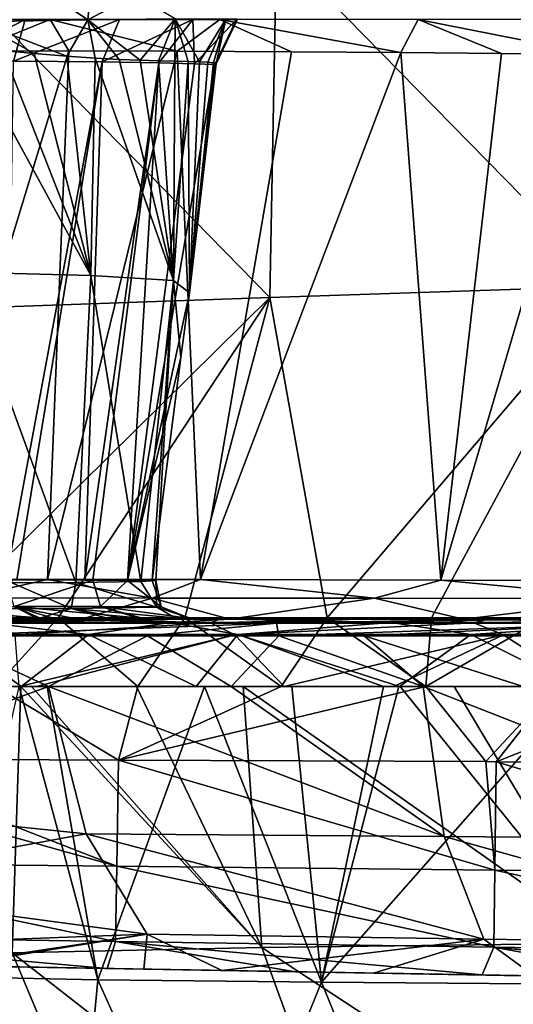
# Model space of a CAD drawing. Units: millimetres. Extents: x -240 to 240, y 0 to 729.
# Drawn here: x -149 to -103, y 326 to 417 of the extents above; entities that cross this region are included whole.
import ezdxf

# ---------------------------------------------------------------- set-up
doc = ezdxf.new("R2010")
doc.units = ezdxf.units.MM
doc.header["$LTSCALE"] = 65.185185
for name, color, linetype in [('101', 7, 'CONTINUOUS'), ('102', 7, 'CONTINUOUS'), ('103', 7, 'CONTINUOUS'), ('104', 7, 'CONTINUOUS'), ('105', 7, 'CONTINUOUS'), ('111', 7, 'CONTINUOUS'), ('112', 7, 'CONTINUOUS'), ('120', 7, 'CONTINUOUS'), ('145', 7, 'CONTINUOUS'), ('147', 7, 'CONTINUOUS'), ('152', 7, 'CONTINUOUS'), ('261', 7, 'CONTINUOUS'), ('264', 7, 'CONTINUOUS'), ('271', 7, 'CONTINUOUS'), ('274', 7, 'CONTINUOUS'), ('319', 7, 'CONTINUOUS'), ('523', 7, 'CONTINUOUS'), ('56', 7, 'CONTINUOUS'), ('92', 7, 'CONTINUOUS'), ('93', 7, 'CONTINUOUS'), ('95', 7, 'CONTINUOUS'), ('98', 7, 'CONTINUOUS')]:
    doc.layers.add(name, color=color, linetype=linetype)

msp = doc.modelspace()

# ---------------------------------------------------------------- linework, layer by layer
at = {"layer": '101', "linetype": 'Continuous'}
for points in [[(-146.782, 420.152, 221.501), (-151.407, 420.418, 218.469), (-152.896, 417.185, 221.46), (-146.782, 420.152, 221.501)], [(-142.676, 417.346, 229.448), (-146.782, 420.152, 221.501), (-152.896, 417.185, 221.46), (-142.676, 417.346, 229.448)], [(-142.423, 419.904, 224.619), (-146.782, 420.152, 221.501), (-142.676, 417.346, 229.448), (-142.423, 419.904, 224.619)], [(-138.321, 419.677, 228.066), (-142.423, 419.904, 224.619), (-142.676, 417.346, 229.448), (-138.321, 419.677, 228.066)], [(-134.601, 417.44, 239.199), (-138.321, 419.677, 228.066), (-142.676, 417.346, 229.448), (-134.601, 417.44, 239.199)], [(-144.625, 413.986, 229.3), (-142.676, 417.346, 229.448), (-152.896, 417.185, 221.46), (-144.625, 413.986, 229.3)], [(-150.565, 414.518, 224.028), (-147.643, 414.243, 226.49), (-152.896, 417.185, 221.46), (-150.565, 414.518, 224.028)], [(-147.643, 414.243, 226.49), (-144.625, 413.986, 229.3), (-152.896, 417.185, 221.46), (-147.643, 414.243, 226.49)], [(-144.625, 413.986, 229.3), (-141.997, 413.804, 232.06), (-142.676, 417.346, 229.448), (-144.625, 413.986, 229.3)], [(-137.844, 413.615, 237.382), (-134.601, 417.44, 239.199), (-142.676, 417.346, 229.448), (-137.844, 413.615, 237.382)], [(-141.997, 413.804, 232.06), (-139.772, 413.688, 234.725), (-142.676, 417.346, 229.448), (-141.997, 413.804, 232.06)], [(-139.772, 413.688, 234.725), (-137.844, 413.615, 237.382), (-142.676, 417.346, 229.448), (-139.772, 413.688, 234.725)], [(-137.844, 413.615, 237.382), (-136.124, 413.566, 240.149), (-134.601, 417.44, 239.199), (-137.844, 413.615, 237.382)], [(-136.124, 413.566, 240.149), (-134.629, 413.532, 243.025), (-134.601, 417.44, 239.199), (-136.124, 413.566, 240.149)], [(-134.629, 413.532, 243.025), (-133.37, 413.502, 246.007), (-134.601, 417.44, 239.199), (-134.629, 413.532, 243.025)], [(-133.37, 413.502, 246.007), (-132.349, 413.468, 249.106), (-134.601, 417.44, 239.199), (-133.37, 413.502, 246.007)], [(-132.349, 413.468, 249.106), (-129.889, 417.424, 250.878), (-134.601, 417.44, 239.199), (-132.349, 413.468, 249.106)], [(-132.349, 413.468, 249.106), (-131.57, 413.427, 252.356), (-129.889, 417.424, 250.878), (-132.349, 413.468, 249.106)], [(-131.57, 413.427, 252.356), (-131.042, 413.376, 255.793), (-129.889, 417.424, 250.878), (-131.57, 413.427, 252.356)], [(-131.042, 413.376, 255.793), (-130.784, 413.313, 259.465), (-129.889, 417.424, 250.878), (-131.042, 413.376, 255.793)], [(-130.784, 413.313, 259.465), (-130.827, 413.238, 263.436), (-128.812, 417.41, 263.543), (-130.784, 413.313, 259.465)], [(-130.784, 413.313, 259.465), (-128.812, 417.41, 263.543), (-129.889, 417.424, 250.878), (-130.784, 413.313, 259.465)]]:
    msp.add_3dface(points, dxfattribs=at)
at = {"layer": '102', "linetype": 'Continuous'}
for points in [[(-130.864, 413.228, 264.094), (-130.909, 413.217, 264.761), (-128.903, 417.402, 264.909), (-130.864, 413.228, 264.094)], [(-130.827, 413.238, 263.436), (-130.864, 413.228, 264.094), (-128.903, 417.402, 264.909), (-130.827, 413.238, 263.436)], [(-128.812, 417.41, 263.543), (-130.827, 413.238, 263.436), (-128.903, 417.402, 264.909), (-128.812, 417.41, 263.543)]]:
    msp.add_3dface(points, dxfattribs=at)
at = {"layer": '103', "linetype": 'Continuous'}
for points in [[(-159.204, 417.402, 618.031), (-153.466, 414.46, 636.817), (-146.154, 417.402, 648.377), (-159.204, 417.402, 618.031)], [(-148.471, 417.402, 360.776), (-155.955, 413.527, 378.431), (-158.191, 417.402, 392.106), (-148.471, 417.402, 360.776)], [(-149.55, 413.517, 357.45), (-155.955, 413.527, 378.431), (-148.471, 417.402, 360.776), (-149.55, 413.517, 357.45)], [(-153.466, 414.46, 636.817), (-144.445, 414.481, 655.837), (-146.154, 417.402, 648.377), (-153.466, 414.46, 636.817)], [(-141.335, 413.459, 327.321), (-149.55, 413.517, 357.45), (-139.757, 417.402, 329.222), (-141.335, 413.459, 327.321)], [(-139.757, 417.402, 329.222), (-149.55, 413.517, 357.45), (-148.471, 417.402, 360.776), (-139.757, 417.402, 329.222)], [(-144.445, 414.481, 655.837), (-134.389, 414.463, 674.309), (-146.154, 417.402, 648.377), (-144.445, 414.481, 655.837)], [(-146.154, 417.402, 648.377), (-134.389, 414.463, 674.309), (-130.457, 417.402, 677.441), (-146.154, 417.402, 648.377)], [(-136.113, 413.369, 303.453), (-141.335, 413.459, 327.321), (-132.96, 417.402, 297.266), (-136.113, 413.369, 303.453)], [(-132.96, 417.402, 297.266), (-141.335, 413.459, 327.321), (-139.757, 417.402, 329.222), (-132.96, 417.402, 297.266)], [(-132.794, 413.272, 282.937), (-136.113, 413.369, 303.453), (-132.96, 417.402, 297.266), (-132.794, 413.272, 282.937)], [(-134.389, 414.463, 674.309), (-123.82, 414.404, 691.379), (-130.457, 417.402, 677.441), (-134.389, 414.463, 674.309)], [(-128.903, 417.402, 264.909), (-132.794, 413.272, 282.937), (-132.96, 417.402, 297.266), (-128.903, 417.402, 264.909)], [(-130.909, 413.217, 264.761), (-132.794, 413.272, 282.937), (-128.903, 417.402, 264.909), (-130.909, 413.217, 264.761)], [(-123.82, 414.404, 691.379), (-113.698, 414.321, 705.796), (-130.457, 417.402, 677.441), (-123.82, 414.404, 691.379)], [(-130.457, 417.402, 677.441), (-113.698, 414.321, 705.796), (-112.067, 417.402, 704.919), (-130.457, 417.402, 677.441)], [(-113.698, 414.321, 705.796), (-104.376, 414.235, 717.489), (-112.067, 417.402, 704.919), (-113.698, 414.321, 705.796)], [(-104.376, 414.235, 717.489), (-95.643, 414.159, 727.097), (-112.067, 417.402, 704.919), (-104.376, 414.235, 717.489)], [(-112.067, 417.402, 704.919), (-95.643, 414.159, 727.097), (-90.206, 417.402, 729.858), (-112.067, 417.402, 704.919)]]:
    msp.add_3dface(points, dxfattribs=at)
at = {"layer": '104', "linetype": 'Continuous'}
for points in [[(-155.897, 361.95, 35.052), (-145.428, 361.95, 35.052), (-151.228, 355.6, 35.052), (-155.897, 361.95, 35.052)], [(-151.228, 355.6, 35.052), (-145.428, 361.95, 35.052), (-138.054, 355.6, 35.052), (-151.228, 355.6, 35.052)], [(-145.428, 361.95, 35.052), (-133.681, 361.95, 35.052), (-138.054, 355.6, 35.052), (-145.428, 361.95, 35.052)], [(-138.054, 355.6, 35.052), (-133.681, 361.95, 35.052), (-124.771, 355.6, 35.052), (-138.054, 355.6, 35.052)], [(-133.681, 361.95, 35.052), (-120.504, 361.95, 35.052), (-124.771, 355.6, 35.052), (-133.681, 361.95, 35.052)], [(-124.771, 355.6, 35.052), (-120.504, 361.95, 35.052), (-111.376, 355.6, 35.052), (-124.771, 355.6, 35.052)], [(-120.504, 361.95, 35.052), (-110.839, 361.95, 35.052), (-111.376, 355.6, 35.052), (-120.504, 361.95, 35.052)], [(-110.839, 361.95, 35.052), (-100.404, 361.95, 35.052), (-111.376, 355.6, 35.052), (-110.839, 361.95, 35.052)], [(-111.376, 355.6, 35.052), (-100.404, 361.95, 35.052), (-99.374, 355.6, 35.052), (-111.376, 355.6, 35.052)]]:
    msp.add_3dface(points, dxfattribs=at)
at = {"layer": '105', "linetype": 'Continuous'}
for points in [[(-155.144, 355.6, 216.386), (-146.326, 355.601, 221.22), (-156.421, 360.299, 215.641), (-155.144, 355.6, 216.386)], [(-156.421, 360.299, 215.641), (-146.326, 355.601, 221.22), (-137.149, 360.299, 225.711), (-156.421, 360.299, 215.641)], [(-146.326, 355.601, 221.22), (-129.392, 355.601, 229.106), (-137.149, 360.299, 225.711), (-146.326, 355.601, 221.22)], [(-137.149, 360.299, 225.711), (-129.392, 355.601, 229.106), (-124.996, 360.299, 230.874), (-137.149, 360.299, 225.711)], [(-129.392, 355.601, 229.106), (-111.617, 355.601, 235.595), (-124.996, 360.299, 230.874), (-129.392, 355.601, 229.106)], [(-124.996, 360.299, 230.874), (-111.617, 355.601, 235.595), (-117.075, 360.299, 233.788), (-124.996, 360.299, 230.874)], [(-111.617, 355.601, 235.595), (-102.37, 355.601, 238.295), (-117.075, 360.299, 233.788), (-111.617, 355.601, 235.595)], [(-117.075, 360.299, 233.788), (-102.37, 355.601, 238.295), (-96.75, 360.299, 239.716), (-117.075, 360.299, 233.788)]]:
    msp.add_3dface(points, dxfattribs=at)
at = {"layer": '111', "linetype": 'Continuous'}
for points in [[(-150.274, 365.48, 341.053), (-149.263, 365.48, 337.213), (-142.968, 365.463, 310.248), (-150.274, 365.48, 341.053)], [(-150.274, 365.48, 341.053), (-142.968, 365.463, 310.248), (-142.222, 365.458, 306.583), (-150.274, 365.48, 341.053)], [(-150.274, 365.48, 341.053), (-142.222, 365.458, 306.583), (-149.493, 363.009, 341.183), (-150.274, 365.48, 341.053)], [(-142.222, 365.458, 306.583), (-141.509, 363.001, 307.087), (-149.493, 363.009, 341.183), (-142.222, 365.458, 306.583)], [(-142.222, 365.458, 306.583), (-138.998, 365.429, 289.167), (-141.509, 363.001, 307.087), (-142.222, 365.458, 306.583)], [(-138.998, 365.429, 289.167), (-135.898, 362.989, 272.619), (-141.509, 363.001, 307.087), (-138.998, 365.429, 289.167)], [(-138.998, 365.429, 289.167), (-136.706, 365.437, 272.542), (-135.898, 362.989, 272.619), (-138.998, 365.429, 289.167)], [(-149.493, 363.009, 341.183), (-147.507, 361.95, 342.913), (-159.265, 363.008, 374.845), (-149.493, 363.009, 341.183)], [(-147.507, 361.95, 342.913), (-158.904, 361.95, 381.661), (-159.265, 363.008, 374.845), (-147.507, 361.95, 342.913)], [(-138.043, 361.95, 301.684), (-145.992, 361.95, 337.155), (-149.493, 363.009, 341.183), (-138.043, 361.95, 301.684)], [(-141.509, 363.001, 307.087), (-138.043, 361.95, 301.684), (-149.493, 363.009, 341.183), (-141.509, 363.001, 307.087)], [(-145.992, 361.95, 337.155), (-147.156, 361.95, 341.598), (-149.493, 363.009, 341.183), (-145.992, 361.95, 337.155)], [(-147.156, 361.95, 341.598), (-147.507, 361.95, 342.913), (-149.493, 363.009, 341.183), (-147.156, 361.95, 341.598)], [(-137.73, 361.95, 300.028), (-138.043, 361.95, 301.684), (-141.509, 363.001, 307.087), (-137.73, 361.95, 300.028)], [(-133.561, 361.95, 272.846), (-137.73, 361.95, 300.028), (-141.509, 363.001, 307.087), (-133.561, 361.95, 272.846)], [(-135.898, 362.989, 272.619), (-133.561, 361.95, 272.846), (-141.509, 363.001, 307.087), (-135.898, 362.989, 272.619)]]:
    msp.add_3dface(points, dxfattribs=at)
at = {"layer": '112', "linetype": 'Continuous'}
for points in [[(-144.226, 362.842, 232.687), (-149.706, 365.206, 227.872), (-159.384, 362.804, 218.158), (-144.226, 362.842, 232.687)], [(-143.777, 365.241, 234.957), (-149.706, 365.206, 227.872), (-144.226, 362.842, 232.687), (-143.777, 365.241, 234.957)], [(-143.777, 365.241, 234.957), (-144.226, 362.842, 232.687), (-136.284, 362.937, 251.658), (-143.777, 365.241, 234.957)], [(-137.757, 365.339, 248.743), (-143.777, 365.241, 234.957), (-136.284, 362.937, 251.658), (-137.757, 365.339, 248.743)], [(-136.366, 365.419, 258.631), (-137.757, 365.339, 248.743), (-136.284, 362.937, 251.658), (-136.366, 365.419, 258.631)], [(-136.706, 365.437, 272.542), (-136.366, 365.419, 258.631), (-135.898, 362.989, 272.619), (-136.706, 365.437, 272.542)], [(-135.898, 362.989, 272.619), (-136.366, 365.419, 258.631), (-136.284, 362.937, 251.658), (-135.898, 362.989, 272.619)], [(-159.384, 362.804, 218.158), (-147.039, 361.95, 226.061), (-144.226, 362.842, 232.687), (-159.384, 362.804, 218.158)], [(-157.257, 361.95, 217.065), (-147.039, 361.95, 226.061), (-159.384, 362.804, 218.158), (-157.257, 361.95, 217.065)], [(-147.039, 361.95, 226.061), (-140.97, 361.95, 233.44), (-144.226, 362.842, 232.687), (-147.039, 361.95, 226.061)], [(-144.226, 362.842, 232.687), (-134.63, 361.95, 248.203), (-136.284, 362.937, 251.658), (-144.226, 362.842, 232.687)], [(-139.72, 361.95, 235.396), (-134.63, 361.95, 248.203), (-144.226, 362.842, 232.687), (-139.72, 361.95, 235.396)], [(-140.97, 361.95, 233.44), (-139.72, 361.95, 235.396), (-144.226, 362.842, 232.687), (-140.97, 361.95, 233.44)], [(-133.319, 361.95, 269.876), (-135.898, 362.989, 272.619), (-136.284, 362.937, 251.658), (-133.319, 361.95, 269.876)], [(-134.63, 361.95, 248.203), (-133.272, 361.95, 257.499), (-136.284, 362.937, 251.658), (-134.63, 361.95, 248.203)], [(-133.272, 361.95, 257.499), (-133.319, 361.95, 269.876), (-136.284, 362.937, 251.658), (-133.272, 361.95, 257.499)], [(-133.319, 361.95, 269.876), (-133.561, 361.95, 272.846), (-135.898, 362.989, 272.619), (-133.319, 361.95, 269.876)]]:
    msp.add_3dface(points, dxfattribs=at)
at = {"layer": '120', "linetype": 'Continuous'}
for points in [[(-146.403, 365.522, 680.905), (-159.342, 365.527, 657.086), (-153.993, 363.803, 667.554), (-146.403, 365.522, 680.905)], [(-146.403, 365.522, 680.905), (-153.993, 363.803, 667.554), (-136.72, 363.794, 695.887), (-146.403, 365.522, 680.905)], [(-132.234, 365.504, 702.215), (-146.403, 365.522, 680.905), (-136.72, 363.794, 695.887), (-132.234, 365.504, 702.215)], [(-132.234, 365.504, 702.215), (-136.72, 363.794, 695.887), (-116.137, 363.773, 721.943), (-132.234, 365.504, 702.215)], [(-109.993, 365.461, 728.556), (-132.234, 365.504, 702.215), (-116.137, 363.773, 721.943), (-109.993, 365.461, 728.556)], [(-109.993, 365.461, 728.556), (-116.137, 363.773, 721.943), (-92, 363.748, 744.793), (-109.993, 365.461, 728.556)], [(-87.749, 365.421, 748.222), (-109.993, 365.461, 728.556), (-92, 363.748, 744.793), (-87.749, 365.421, 748.222)], [(-143.392, 361.823, 682.683), (-153.993, 363.803, 667.554), (-156.216, 361.822, 659.716), (-143.392, 361.823, 682.683)], [(-136.72, 363.794, 695.887), (-153.993, 363.803, 667.554), (-143.392, 361.823, 682.683), (-136.72, 363.794, 695.887)], [(-129.512, 361.829, 703.062), (-136.72, 363.794, 695.887), (-143.392, 361.823, 682.683), (-129.512, 361.829, 703.062)], [(-116.137, 363.773, 721.943), (-136.72, 363.794, 695.887), (-129.512, 361.829, 703.062), (-116.137, 363.773, 721.943)], [(-107.898, 361.843, 728.166), (-116.137, 363.773, 721.943), (-129.512, 361.829, 703.062), (-107.898, 361.843, 728.166)], [(-92, 363.748, 744.793), (-116.137, 363.773, 721.943), (-107.898, 361.843, 728.166), (-92, 363.748, 744.793)], [(-86.223, 361.853, 747.075), (-92, 363.748, 744.793), (-107.898, 361.843, 728.166), (-86.223, 361.853, 747.075)]]:
    msp.add_3dface(points, dxfattribs=at)
at = {"layer": '145', "linetype": 'Continuous'}
for points in [[(-143.392, 361.823, 682.683), (-156.216, 361.822, 659.716), (-152.211, 361.528, 666.54), (-143.392, 361.823, 682.683)], [(-155.402, 360.431, 659.307), (-142.614, 360.431, 682.203), (-152.211, 361.528, 666.54), (-155.402, 360.431, 659.307)], [(-143.392, 361.823, 682.683), (-152.211, 361.528, 666.54), (-135.056, 361.527, 694.643), (-143.392, 361.823, 682.683)], [(-152.211, 361.528, 666.54), (-142.614, 360.431, 682.203), (-135.056, 361.527, 694.643), (-152.211, 361.528, 666.54)], [(-129.512, 361.829, 703.062), (-143.392, 361.823, 682.683), (-135.056, 361.527, 694.643), (-129.512, 361.829, 703.062)], [(-142.614, 360.431, 682.203), (-128.77, 360.43, 702.504), (-135.056, 361.527, 694.643), (-142.614, 360.431, 682.203)], [(-129.512, 361.829, 703.062), (-135.056, 361.527, 694.643), (-114.612, 361.526, 720.437), (-129.512, 361.829, 703.062)], [(-135.056, 361.527, 694.643), (-128.77, 360.43, 702.504), (-114.612, 361.526, 720.437), (-135.056, 361.527, 694.643)], [(-107.898, 361.843, 728.166), (-129.512, 361.829, 703.062), (-114.612, 361.526, 720.437), (-107.898, 361.843, 728.166)], [(-128.77, 360.43, 702.504), (-107.218, 360.428, 727.488), (-114.612, 361.526, 720.437), (-128.77, 360.43, 702.504)], [(-107.898, 361.843, 728.166), (-114.612, 361.526, 720.437), (-90.687, 361.524, 743.007), (-107.898, 361.843, 728.166)], [(-114.612, 361.526, 720.437), (-107.218, 360.428, 727.488), (-90.687, 361.524, 743.007), (-114.612, 361.526, 720.437)], [(-86.223, 361.853, 747.075), (-107.898, 361.843, 728.166), (-90.687, 361.524, 743.007), (-86.223, 361.853, 747.075)], [(-107.218, 360.428, 727.488), (-85.632, 360.427, 746.284), (-90.687, 361.524, 743.007), (-107.218, 360.428, 727.488)]]:
    msp.add_3dface(points, dxfattribs=at)
at = {"layer": '147', "linetype": 'Continuous'}
for points in [[(-150.745, 361.95, 380.206), (-147.214, 361.95, 375.337), (-151.52, 361.497, 383.339), (-150.745, 361.95, 380.206)], [(-147.214, 361.95, 375.337), (-131.323, 361.497, 358.646), (-151.52, 361.497, 383.339), (-147.214, 361.95, 375.337)], [(-131.323, 361.497, 358.646), (-149.394, 360.385, 381.151), (-151.52, 361.497, 383.339), (-131.323, 361.497, 358.646)], [(-129.049, 360.385, 357.102), (-149.394, 360.385, 381.151), (-131.323, 361.497, 358.646), (-129.049, 360.385, 357.102)], [(-147.214, 361.95, 375.337), (-130.204, 361.95, 355.926), (-131.323, 361.497, 358.646), (-147.214, 361.95, 375.337)], [(-130.204, 361.95, 355.926), (-112.096, 361.95, 340.43), (-131.323, 361.497, 358.646), (-130.204, 361.95, 355.926)], [(-112.096, 361.95, 340.43), (-106.924, 361.497, 338.086), (-131.323, 361.497, 358.646), (-112.096, 361.95, 340.43)], [(-106.924, 361.497, 338.086), (-129.049, 360.385, 357.102), (-131.323, 361.497, 358.646), (-106.924, 361.497, 338.086)], [(-104.17, 360.385, 336.806), (-129.049, 360.385, 357.102), (-106.924, 361.497, 338.086), (-104.17, 360.385, 336.806)], [(-112.096, 361.95, 340.43), (-105.096, 361.95, 335.443), (-106.924, 361.497, 338.086), (-112.096, 361.95, 340.43)], [(-105.096, 361.95, 335.443), (-80.479, 361.95, 321.16), (-106.924, 361.497, 338.086), (-105.096, 361.95, 335.443)], [(-80.479, 361.95, 321.16), (-79.403, 361.497, 321.899), (-106.924, 361.497, 338.086), (-80.479, 361.95, 321.16)], [(-79.403, 361.497, 321.899), (-104.17, 360.385, 336.806), (-106.924, 361.497, 338.086), (-79.403, 361.497, 321.899)], [(-79.751, 360.385, 322.64), (-104.17, 360.385, 336.806), (-79.403, 361.497, 321.899), (-79.751, 360.385, 322.64)]]:
    msp.add_3dface(points, dxfattribs=at)
at = {"layer": '152', "linetype": 'Continuous'}
for points in [[(-137.84, 361.95, 227.21), (-157.257, 361.95, 217.065), (-156.666, 361.466, 216.058), (-137.84, 361.95, 227.21)], [(-125.596, 361.95, 232.413), (-137.84, 361.95, 227.21), (-156.666, 361.466, 216.058), (-125.596, 361.95, 232.413)], [(-125.596, 361.95, 232.413), (-156.666, 361.466, 216.058), (-125.205, 361.466, 231.312), (-125.596, 361.95, 232.413)], [(-156.666, 361.466, 216.058), (-156.421, 360.299, 215.641), (-125.205, 361.466, 231.312), (-156.666, 361.466, 216.058)], [(-156.421, 360.299, 215.641), (-137.149, 360.299, 225.711), (-125.205, 361.466, 231.312), (-156.421, 360.299, 215.641)], [(-137.149, 360.299, 225.711), (-124.996, 360.299, 230.874), (-125.205, 361.466, 231.312), (-137.149, 360.299, 225.711)], [(-117.615, 361.95, 235.348), (-125.596, 361.95, 232.413), (-125.205, 361.466, 231.312), (-117.615, 361.95, 235.348)], [(-91.882, 361.95, 242.502), (-97.133, 361.95, 241.322), (-125.205, 361.466, 231.312), (-91.882, 361.95, 242.502)], [(-91.882, 361.95, 242.502), (-125.205, 361.466, 231.312), (-91.682, 361.466, 241.351), (-91.882, 361.95, 242.502)], [(-97.133, 361.95, 241.322), (-116.79, 361.95, 235.631), (-125.205, 361.466, 231.312), (-97.133, 361.95, 241.322)], [(-116.79, 361.95, 235.631), (-117.615, 361.95, 235.348), (-125.205, 361.466, 231.312), (-116.79, 361.95, 235.631)], [(-125.205, 361.466, 231.312), (-124.996, 360.299, 230.874), (-91.682, 361.466, 241.351), (-125.205, 361.466, 231.312)], [(-124.996, 360.299, 230.874), (-117.075, 360.299, 233.788), (-91.682, 361.466, 241.351), (-124.996, 360.299, 230.874)], [(-117.075, 360.299, 233.788), (-96.75, 360.299, 239.716), (-91.682, 361.466, 241.351), (-117.075, 360.299, 233.788)]]:
    msp.add_3dface(points, dxfattribs=at)
at = {"layer": '261', "linetype": 'Continuous'}
for points in [[(-171.173, 330.013, 68.28), (-150.042, 329.644, 58.002), (-142.312, 329.509, 68.28), (-171.173, 330.013, 68.28)], [(-171.173, 330.013, 68.28), (-142.312, 329.509, 68.28), (-164.706, 329.9, 103.315), (-171.173, 330.013, 68.28)], [(-164.706, 329.9, 103.315), (-142.312, 329.509, 68.28), (-135.011, 329.382, 103.315), (-164.706, 329.9, 103.315)], [(-164.706, 329.9, 103.315), (-135.011, 329.382, 103.315), (-157.014, 329.766, 138.35), (-164.706, 329.9, 103.315)], [(-157.014, 329.766, 138.35), (-135.011, 329.382, 103.315), (-129.62, 329.288, 138.35), (-157.014, 329.766, 138.35)], [(-157.014, 329.766, 138.35), (-129.62, 329.288, 138.35), (-156.501, 329.757, 172.633), (-157.014, 329.766, 138.35)], [(-156.501, 329.757, 172.633), (-129.62, 329.288, 138.35), (-155.443, 329.738, 173.431), (-156.501, 329.757, 172.633)], [(-155.443, 329.738, 173.431), (-129.62, 329.288, 138.35), (-126.26, 329.229, 173.385), (-155.443, 329.738, 173.431)], [(-155.443, 329.738, 173.431), (-126.26, 329.229, 173.385), (-137.5, 329.425, 185.171), (-155.443, 329.738, 173.431)], [(-150.042, 329.644, 58.002), (-140.872, 329.484, 57.984), (-142.312, 329.509, 68.28), (-150.042, 329.644, 58.002)], [(-140.872, 329.484, 57.984), (-123.429, 329.179, 57.95), (-142.312, 329.509, 68.28), (-140.872, 329.484, 57.984)], [(-142.312, 329.509, 68.28), (-123.429, 329.179, 57.95), (-113.45, 329.005, 68.28), (-142.312, 329.509, 68.28)], [(-142.312, 329.509, 68.28), (-113.45, 329.005, 68.28), (-135.011, 329.382, 103.315), (-142.312, 329.509, 68.28)], [(-137.5, 329.425, 185.171), (-126.26, 329.229, 173.385), (-130.274, 329.299, 189.078), (-137.5, 329.425, 185.171)], [(-135.011, 329.382, 103.315), (-113.45, 329.005, 68.28), (-105.316, 328.863, 103.315), (-135.011, 329.382, 103.315)], [(-135.011, 329.382, 103.315), (-105.316, 328.863, 103.315), (-129.62, 329.288, 138.35), (-135.011, 329.382, 103.315)], [(-130.274, 329.299, 189.078), (-126.26, 329.229, 173.385), (-116.209, 329.053, 195.542), (-130.274, 329.299, 189.078)], [(-129.62, 329.288, 138.35), (-105.316, 328.863, 103.315), (-102.227, 328.809, 138.35), (-129.62, 329.288, 138.35)], [(-129.62, 329.288, 138.35), (-102.227, 328.809, 138.35), (-126.26, 329.229, 173.385), (-129.62, 329.288, 138.35)], [(-126.26, 329.229, 173.385), (-102.227, 328.809, 138.35), (-97.159, 328.721, 173.385), (-126.26, 329.229, 173.385)], [(-126.26, 329.229, 173.385), (-97.159, 328.721, 173.385), (-116.209, 329.053, 195.542), (-126.26, 329.229, 173.385)], [(-123.429, 329.179, 57.95), (-106.151, 328.878, 57.913), (-113.45, 329.005, 68.28), (-123.429, 329.179, 57.95)], [(-116.209, 329.053, 195.542), (-97.159, 328.721, 173.385), (-101.351, 328.794, 200.886), (-116.209, 329.053, 195.542)], [(-106.151, 328.878, 57.913), (-89.419, 328.586, 57.876), (-113.45, 329.005, 68.28), (-106.151, 328.878, 57.913)], [(-113.45, 329.005, 68.28), (-89.419, 328.586, 57.876), (-84.589, 328.501, 68.28), (-113.45, 329.005, 68.28)], [(-113.45, 329.005, 68.28), (-84.589, 328.501, 68.28), (-105.316, 328.863, 103.315), (-113.45, 329.005, 68.28)], [(-105.316, 328.863, 103.315), (-84.589, 328.501, 68.28), (-75.893, 328.35, 103.238), (-105.316, 328.863, 103.315)], [(-105.316, 328.863, 103.315), (-75.893, 328.35, 103.238), (-102.227, 328.809, 138.35), (-105.316, 328.863, 103.315)]]:
    msp.add_3dface(points, dxfattribs=at)
at = {"layer": '264', "linetype": 'Continuous'}
for points in [[(-165.533, 348.887, 36.045), (-151.228, 355.6, 35.052), (-139.852, 348.788, 35.949), (-165.533, 348.887, 36.045)], [(-151.228, 355.6, 35.052), (-138.054, 355.6, 35.052), (-139.852, 348.788, 35.949), (-151.228, 355.6, 35.052)], [(-138.054, 355.6, 35.052), (-124.771, 355.6, 35.052), (-139.852, 348.788, 35.949), (-138.054, 355.6, 35.052)], [(-124.771, 355.6, 35.052), (-111.376, 355.6, 35.052), (-139.852, 348.788, 35.949), (-124.771, 355.6, 35.052)], [(-139.852, 348.788, 35.949), (-111.376, 355.6, 35.052), (-105.802, 348.643, 35.824), (-139.852, 348.788, 35.949)], [(-111.376, 355.6, 35.052), (-99.374, 355.6, 35.052), (-105.802, 348.643, 35.824), (-111.376, 355.6, 35.052)], [(-105.802, 348.643, 35.824), (-99.374, 355.6, 35.052), (-104.867, 348.639, 35.821), (-105.802, 348.643, 35.824)], [(-99.374, 355.6, 35.052), (-87.279, 355.6, 35.052), (-104.867, 348.639, 35.821), (-99.374, 355.6, 35.052)], [(-104.867, 348.639, 35.821), (-87.279, 355.6, 35.052), (-84.906, 348.546, 35.749), (-104.867, 348.639, 35.821)]]:
    msp.add_3dface(points, dxfattribs=at)
at = {"layer": '271', "linetype": 'Continuous'}
for points in [[(-146.326, 355.601, 221.22), (-155.144, 355.6, 216.386), (-174.632, 345.224, 196.847), (-146.326, 355.601, 221.22)], [(-146.326, 355.601, 221.22), (-174.632, 345.224, 196.847), (-142.84, 341.968, 214.18), (-146.326, 355.601, 221.22)], [(-129.392, 355.601, 229.106), (-146.326, 355.601, 221.22), (-109.67, 341.702, 228.026), (-129.392, 355.601, 229.106)], [(-109.67, 341.702, 228.026), (-146.326, 355.601, 221.22), (-142.84, 341.968, 214.18), (-109.67, 341.702, 228.026)], [(-111.617, 355.601, 235.595), (-129.392, 355.601, 229.106), (-109.67, 341.702, 228.026), (-111.617, 355.601, 235.595)], [(-102.37, 355.601, 238.295), (-111.617, 355.601, 235.595), (-75.472, 341.415, 235.782), (-102.37, 355.601, 238.295)], [(-75.472, 341.415, 235.782), (-111.617, 355.601, 235.595), (-109.67, 341.702, 228.026), (-75.472, 341.415, 235.782)], [(-174.632, 345.224, 196.847), (-169.702, 337, 190.171), (-142.84, 341.968, 214.18), (-174.632, 345.224, 196.847)], [(-169.702, 337, 190.171), (-137.186, 332.671, 202.81), (-142.84, 341.968, 214.18), (-169.702, 337, 190.171)], [(-106.009, 332.212, 215.747), (-109.67, 341.702, 228.026), (-142.84, 341.968, 214.18), (-106.009, 332.212, 215.747)], [(-137.186, 332.671, 202.81), (-106.009, 332.212, 215.747), (-142.84, 341.968, 214.18), (-137.186, 332.671, 202.81)], [(-74.02, 331.739, 222.938), (-75.472, 341.415, 235.782), (-109.67, 341.702, 228.026), (-74.02, 331.739, 222.938)], [(-106.009, 332.212, 215.747), (-74.02, 331.739, 222.938), (-109.67, 341.702, 228.026), (-106.009, 332.212, 215.747)], [(-169.702, 337, 190.171), (-163.461, 331.674, 181.836), (-137.186, 332.671, 202.81), (-169.702, 337, 190.171)], [(-163.461, 331.674, 181.836), (-156.501, 329.757, 172.633), (-137.186, 332.671, 202.81), (-163.461, 331.674, 181.836)], [(-156.501, 329.757, 172.633), (-155.443, 329.738, 173.431), (-137.186, 332.671, 202.81), (-156.501, 329.757, 172.633)], [(-155.443, 329.738, 173.431), (-137.5, 329.425, 185.171), (-137.186, 332.671, 202.81), (-155.443, 329.738, 173.431)], [(-137.5, 329.425, 185.171), (-130.274, 329.299, 189.078), (-137.186, 332.671, 202.81), (-137.5, 329.425, 185.171)], [(-130.274, 329.299, 189.078), (-106.009, 332.212, 215.747), (-137.186, 332.671, 202.81), (-130.274, 329.299, 189.078)], [(-130.274, 329.299, 189.078), (-116.209, 329.053, 195.542), (-106.009, 332.212, 215.747), (-130.274, 329.299, 189.078)], [(-116.209, 329.053, 195.542), (-101.351, 328.794, 200.886), (-106.009, 332.212, 215.747), (-116.209, 329.053, 195.542)], [(-101.351, 328.794, 200.886), (-74.02, 331.739, 222.938), (-106.009, 332.212, 215.747), (-101.351, 328.794, 200.886)]]:
    msp.add_3dface(points, dxfattribs=at)
at = {"layer": '274', "linetype": 'Continuous'}
for points in [[(-175.517, 348.922, 36.082), (-165.533, 348.887, 36.045), (-140, 338.945, 39.779), (-175.517, 348.922, 36.082)], [(-175.517, 348.922, 36.082), (-140, 338.945, 39.779), (-175.033, 339.293, 40.029), (-175.517, 348.922, 36.082)], [(-165.533, 348.887, 36.045), (-139.852, 348.788, 35.949), (-140, 338.945, 39.779), (-165.533, 348.887, 36.045)], [(-139.852, 348.788, 35.949), (-104.968, 338.589, 39.531), (-140, 338.945, 39.779), (-139.852, 348.788, 35.949)], [(-139.852, 348.788, 35.949), (-105.802, 348.643, 35.824), (-104.968, 338.589, 39.531), (-139.852, 348.788, 35.949)], [(-105.802, 348.643, 35.824), (-104.867, 348.639, 35.821), (-104.968, 338.589, 39.531), (-105.802, 348.643, 35.824)], [(-104.867, 348.639, 35.821), (-69.935, 338.224, 39.284), (-104.968, 338.589, 39.531), (-104.867, 348.639, 35.821)], [(-104.867, 348.639, 35.821), (-84.906, 348.546, 35.749), (-69.935, 338.224, 39.284), (-104.867, 348.639, 35.821)], [(-175.033, 339.293, 40.029), (-140.107, 331.981, 47.722), (-175.139, 332.519, 47.928), (-175.033, 339.293, 40.029)], [(-140, 338.945, 39.779), (-140.107, 331.981, 47.722), (-175.033, 339.293, 40.029), (-140, 338.945, 39.779)], [(-140, 338.945, 39.779), (-105.075, 331.442, 47.513), (-140.107, 331.981, 47.722), (-140, 338.945, 39.779)], [(-104.968, 338.589, 39.531), (-105.075, 331.442, 47.513), (-140, 338.945, 39.779), (-104.968, 338.589, 39.531)], [(-104.968, 338.589, 39.531), (-70.043, 330.901, 47.3), (-105.075, 331.442, 47.513), (-104.968, 338.589, 39.531)], [(-69.935, 338.224, 39.284), (-70.043, 330.901, 47.3), (-104.968, 338.589, 39.531), (-69.935, 338.224, 39.284)], [(-140.872, 329.484, 57.984), (-150.042, 329.644, 58.002), (-175.139, 332.519, 47.928), (-140.872, 329.484, 57.984)], [(-140.107, 331.981, 47.722), (-140.872, 329.484, 57.984), (-175.139, 332.519, 47.928), (-140.107, 331.981, 47.722)], [(-123.429, 329.179, 57.95), (-140.872, 329.484, 57.984), (-140.107, 331.981, 47.722), (-123.429, 329.179, 57.95)], [(-106.151, 328.878, 57.913), (-123.429, 329.179, 57.95), (-140.107, 331.981, 47.722), (-106.151, 328.878, 57.913)], [(-105.075, 331.442, 47.513), (-106.151, 328.878, 57.913), (-140.107, 331.981, 47.722), (-105.075, 331.442, 47.513)], [(-89.419, 328.586, 57.876), (-106.151, 328.878, 57.913), (-105.075, 331.442, 47.513), (-89.419, 328.586, 57.876)], [(-71.463, 328.272, 57.833), (-89.419, 328.586, 57.876), (-105.075, 331.442, 47.513), (-71.463, 328.272, 57.833)], [(-70.043, 330.901, 47.3), (-71.463, 328.272, 57.833), (-105.075, 331.442, 47.513), (-70.043, 330.901, 47.3)]]:
    msp.add_3dface(points, dxfattribs=at)
at = {"layer": '319', "linetype": 'Continuous'}
for points in [[(-148.879, 355.6, 671.722), (-160.205, 355.6, 649.465), (-149.683, 330.917, 655.339), (-148.879, 355.6, 671.722)], [(-155.112, 328.703, 403.03), (-149.051, 355.6, 380.826), (-141.738, 328.432, 380.872), (-155.112, 328.703, 403.03)], [(-126.548, 331.425, 695.112), (-148.879, 355.6, 671.722), (-149.683, 330.917, 655.339), (-126.548, 331.425, 695.112)], [(-149.051, 355.6, 380.826), (-146.456, 355.6, 377.25), (-141.738, 328.432, 380.872), (-149.051, 355.6, 380.826)], [(-147.883, 355.6, 673.471), (-148.879, 355.6, 671.722), (-126.548, 331.425, 695.112), (-147.883, 355.6, 673.471)], [(-138.166, 355.6, 689.259), (-147.883, 355.6, 673.471), (-126.548, 331.425, 695.112), (-138.166, 355.6, 689.259)], [(-146.456, 355.6, 377.25), (-131.86, 355.6, 360.162), (-141.738, 328.432, 380.872), (-146.456, 355.6, 377.25)], [(-141.738, 328.432, 380.872), (-131.86, 355.6, 360.162), (-121.022, 328.207, 356.822), (-141.738, 328.432, 380.872)], [(-128.295, 355.6, 703.174), (-138.166, 355.6, 689.259), (-126.548, 331.425, 695.112), (-128.295, 355.6, 703.174)], [(-131.86, 355.6, 360.162), (-123.779, 355.6, 352.417), (-121.022, 328.207, 356.822), (-131.86, 355.6, 360.162)], [(-113.749, 355.6, 720.639), (-128.295, 355.6, 703.174), (-94.539, 331.841, 731.815), (-113.749, 355.6, 720.639)], [(-94.539, 331.841, 731.815), (-128.295, 355.6, 703.174), (-126.548, 331.425, 695.112), (-94.539, 331.841, 731.815)], [(-123.779, 355.6, 352.417), (-115.29, 355.6, 345.249), (-121.022, 328.207, 356.822), (-123.779, 355.6, 352.417)], [(-113.883, 355.6, 344.147), (-96.9, 355.6, 332.396), (-121.022, 328.207, 356.822), (-113.883, 355.6, 344.147)], [(-121.022, 328.207, 356.822), (-96.9, 355.6, 332.396), (-89.951, 327.977, 333.528), (-121.022, 328.207, 356.822)], [(-115.29, 355.6, 345.249), (-113.883, 355.6, 344.147), (-121.022, 328.207, 356.822), (-115.29, 355.6, 345.249)], [(-108.733, 355.6, 725.945), (-113.749, 355.6, 720.639), (-94.539, 331.841, 731.815), (-108.733, 355.6, 725.945)], [(-108.733, 355.6, 725.945), (-94.539, 331.841, 731.815), (-97.552, 355.6, 736.255), (-108.733, 355.6, 725.945)], [(-126.548, 331.425, 695.112), (-149.683, 330.917, 655.339), (-117.151, 305.526, 688.76), (-126.548, 331.425, 695.112)], [(-94.539, 331.841, 731.815), (-126.548, 331.425, 695.112), (-87.282, 305.598, 722.952), (-94.539, 331.841, 731.815)], [(-126.548, 331.425, 695.112), (-117.151, 305.526, 688.76), (-87.282, 305.598, 722.952), (-126.548, 331.425, 695.112)], [(-149.683, 330.917, 655.339), (-165.25, 330.418, 616.24), (-138.943, 305.288, 651.157), (-149.683, 330.917, 655.339)], [(-165.25, 330.418, 616.24), (-153.803, 304.972, 613.697), (-138.943, 305.288, 651.157), (-165.25, 330.418, 616.24)], [(-149.683, 330.917, 655.339), (-138.943, 305.288, 651.157), (-117.151, 305.526, 688.76), (-149.683, 330.917, 655.339)], [(-155.112, 328.703, 403.03), (-141.738, 328.432, 380.872), (-143.994, 304.208, 403.268), (-155.112, 328.703, 403.03)], [(-155.112, 328.703, 403.03), (-143.994, 304.208, 403.268), (-152.796, 304.249, 422.533), (-155.112, 328.703, 403.03)], [(-141.738, 328.432, 380.872), (-130.863, 304.142, 382.107), (-143.994, 304.208, 403.268), (-141.738, 328.432, 380.872)], [(-141.738, 328.432, 380.872), (-121.022, 328.207, 356.822), (-130.863, 304.142, 382.107), (-141.738, 328.432, 380.872)], [(-121.022, 328.207, 356.822), (-111.204, 304.138, 359.822), (-130.863, 304.142, 382.107), (-121.022, 328.207, 356.822)], [(-121.022, 328.207, 356.822), (-89.951, 327.977, 333.528), (-111.204, 304.138, 359.822), (-121.022, 328.207, 356.822)], [(-89.951, 327.977, 333.528), (-82.385, 304.159, 338.809), (-111.204, 304.138, 359.822), (-89.951, 327.977, 333.528)]]:
    msp.add_3dface(points, dxfattribs=at)
at = {"layer": '523', "linetype": 'Continuous'}
for points in [[(-148.852, 355.6, 671.103), (-163.2, 355.6, 641.876), (-160.205, 355.6, 649.465), (-148.852, 355.6, 671.103)], [(-148.852, 355.6, 671.103), (-160.205, 355.6, 649.465), (-148.879, 355.6, 671.722), (-148.852, 355.6, 671.103)], [(-149.048, 355.6, 381.122), (-147.423, 355.6, 378.841), (-149.051, 355.6, 380.826), (-149.048, 355.6, 381.122)], [(-147.423, 355.6, 378.841), (-146.456, 355.6, 377.25), (-149.051, 355.6, 380.826), (-147.423, 355.6, 378.841)], [(-148.852, 355.6, 671.103), (-148.879, 355.6, 671.722), (-147.883, 355.6, 673.471), (-148.852, 355.6, 671.103)], [(-132.643, 355.6, 696.774), (-148.852, 355.6, 671.103), (-138.166, 355.6, 689.259), (-132.643, 355.6, 696.774)], [(-148.852, 355.6, 671.103), (-147.883, 355.6, 673.471), (-138.166, 355.6, 689.259), (-148.852, 355.6, 671.103)], [(-147.423, 355.6, 378.841), (-124.484, 355.6, 353.142), (-146.456, 355.6, 377.25), (-147.423, 355.6, 378.841)], [(-124.484, 355.6, 353.142), (-131.86, 355.6, 360.162), (-146.456, 355.6, 377.25), (-124.484, 355.6, 353.142)], [(-132.643, 355.6, 696.774), (-138.166, 355.6, 689.259), (-128.295, 355.6, 703.174), (-132.643, 355.6, 696.774)], [(-115.291, 355.6, 718.564), (-132.643, 355.6, 696.774), (-128.295, 355.6, 703.174), (-115.291, 355.6, 718.564)], [(-124.484, 355.6, 353.142), (-123.779, 355.6, 352.417), (-131.86, 355.6, 360.162), (-124.484, 355.6, 353.142)], [(-115.291, 355.6, 718.564), (-128.295, 355.6, 703.174), (-113.749, 355.6, 720.639), (-115.291, 355.6, 718.564)], [(-124.484, 355.6, 353.142), (-114.328, 355.6, 344.512), (-123.779, 355.6, 352.417), (-124.484, 355.6, 353.142)], [(-114.328, 355.6, 344.512), (-115.29, 355.6, 345.249), (-123.779, 355.6, 352.417), (-114.328, 355.6, 344.512)], [(-113.798, 355.6, 720.212), (-115.291, 355.6, 718.564), (-113.749, 355.6, 720.639), (-113.798, 355.6, 720.212)], [(-114.328, 355.6, 344.512), (-113.883, 355.6, 344.147), (-115.29, 355.6, 345.249), (-114.328, 355.6, 344.512)], [(-114.328, 355.6, 344.512), (-96.9, 355.6, 332.396), (-113.883, 355.6, 344.147), (-114.328, 355.6, 344.512)], [(-97.55, 355.6, 736.253), (-113.798, 355.6, 720.212), (-108.733, 355.6, 725.945), (-97.55, 355.6, 736.253)], [(-113.798, 355.6, 720.212), (-113.749, 355.6, 720.639), (-108.733, 355.6, 725.945), (-113.798, 355.6, 720.212)], [(-108.733, 355.6, 725.945), (-97.552, 355.6, 736.255), (-97.55, 355.6, 736.253), (-108.733, 355.6, 725.945)]]:
    msp.add_3dface(points, dxfattribs=at)
at = {"layer": '56', "linetype": 'Continuous'}
for points in [[(-147.507, 361.95, 342.913), (-147.156, 361.95, 341.598), (-159.01, 361.95, 382.002), (-147.507, 361.95, 342.913)], [(-159.01, 361.95, 382.002), (-147.156, 361.95, 341.598), (-147.214, 361.95, 375.337), (-159.01, 361.95, 382.002)], [(-158.904, 361.95, 381.661), (-147.507, 361.95, 342.913), (-159.01, 361.95, 382.002), (-158.904, 361.95, 381.661)], [(-159.01, 361.95, 382.002), (-147.214, 361.95, 375.337), (-150.745, 361.95, 380.206), (-159.01, 361.95, 382.002)], [(-147.039, 361.95, 226.061), (-157.257, 361.95, 217.065), (-137.84, 361.95, 227.21), (-147.039, 361.95, 226.061)], [(-147.156, 361.95, 341.598), (-129.295, 361.95, 340.694), (-147.214, 361.95, 375.337), (-147.156, 361.95, 341.598)], [(-129.295, 361.95, 340.694), (-130.204, 361.95, 355.926), (-147.214, 361.95, 375.337), (-129.295, 361.95, 340.694)], [(-147.156, 361.95, 341.598), (-145.992, 361.95, 337.155), (-129.295, 361.95, 340.694), (-147.156, 361.95, 341.598)], [(-140.97, 361.95, 233.44), (-147.039, 361.95, 226.061), (-137.84, 361.95, 227.21), (-140.97, 361.95, 233.44)], [(-145.992, 361.95, 337.155), (-138.043, 361.95, 301.684), (-129.295, 361.95, 340.694), (-145.992, 361.95, 337.155)], [(-139.72, 361.95, 235.396), (-140.97, 361.95, 233.44), (-137.84, 361.95, 227.21), (-139.72, 361.95, 235.396)], [(-139.72, 361.95, 235.396), (-116.79, 361.95, 235.631), (-134.63, 361.95, 248.203), (-139.72, 361.95, 235.396)], [(-116.79, 361.95, 235.631), (-139.72, 361.95, 235.396), (-117.615, 361.95, 235.348), (-116.79, 361.95, 235.631)], [(-117.615, 361.95, 235.348), (-139.72, 361.95, 235.396), (-125.596, 361.95, 232.413), (-117.615, 361.95, 235.348)], [(-125.596, 361.95, 232.413), (-139.72, 361.95, 235.396), (-137.84, 361.95, 227.21), (-125.596, 361.95, 232.413)], [(-138.043, 361.95, 301.684), (-137.73, 361.95, 300.028), (-129.295, 361.95, 340.694), (-138.043, 361.95, 301.684)], [(-137.73, 361.95, 300.028), (-109.567, 361.95, 305.659), (-129.295, 361.95, 340.694), (-137.73, 361.95, 300.028)], [(-109.567, 361.95, 305.659), (-137.73, 361.95, 300.028), (-133.561, 361.95, 272.846), (-109.567, 361.95, 305.659)], [(-134.63, 361.95, 248.203), (-116.79, 361.95, 235.631), (-133.272, 361.95, 257.499), (-134.63, 361.95, 248.203)], [(-106.398, 361.95, 270.624), (-109.567, 361.95, 305.659), (-133.561, 361.95, 272.846), (-106.398, 361.95, 270.624)], [(-133.319, 361.95, 269.876), (-106.398, 361.95, 270.624), (-133.561, 361.95, 272.846), (-133.319, 361.95, 269.876)], [(-133.272, 361.95, 257.499), (-116.79, 361.95, 235.631), (-133.319, 361.95, 269.876), (-133.272, 361.95, 257.499)], [(-133.319, 361.95, 269.876), (-116.79, 361.95, 235.631), (-106.398, 361.95, 270.624), (-133.319, 361.95, 269.876)], [(-129.295, 361.95, 340.694), (-112.096, 361.95, 340.43), (-130.204, 361.95, 355.926), (-129.295, 361.95, 340.694)], [(-129.295, 361.95, 340.694), (-109.567, 361.95, 305.659), (-112.096, 361.95, 340.43), (-129.295, 361.95, 340.694)], [(-116.79, 361.95, 235.631), (-97.133, 361.95, 241.322), (-106.398, 361.95, 270.624), (-116.79, 361.95, 235.631)], [(-112.096, 361.95, 340.43), (-109.567, 361.95, 305.659), (-105.096, 361.95, 335.443), (-112.096, 361.95, 340.43)], [(-109.567, 361.95, 305.659), (-79.231, 361.95, 305.659), (-105.096, 361.95, 335.443), (-109.567, 361.95, 305.659)], [(-79.231, 361.95, 305.659), (-109.567, 361.95, 305.659), (-106.398, 361.95, 270.624), (-79.231, 361.95, 305.659)], [(-79.231, 361.95, 305.659), (-106.398, 361.95, 270.624), (-79.14, 361.95, 270.624), (-79.231, 361.95, 305.659)], [(-97.133, 361.95, 241.322), (-91.882, 361.95, 242.502), (-106.398, 361.95, 270.624), (-97.133, 361.95, 241.322)], [(-106.398, 361.95, 270.624), (-91.882, 361.95, 242.502), (-79.14, 361.95, 270.624), (-106.398, 361.95, 270.624)], [(-105.096, 361.95, 335.443), (-79.231, 361.95, 305.659), (-80.479, 361.95, 321.16), (-105.096, 361.95, 335.443)]]:
    msp.add_3dface(points, dxfattribs=at)
at = {"layer": '92', "linetype": 'Continuous'}
for points in [[(-148.852, 355.6, 671.103), (-155.402, 360.431, 659.307), (-163.2, 355.6, 641.876), (-148.852, 355.6, 671.103)], [(-142.614, 360.431, 682.203), (-155.402, 360.431, 659.307), (-148.852, 355.6, 671.103), (-142.614, 360.431, 682.203)], [(-149.394, 360.385, 381.151), (-129.049, 360.385, 357.102), (-149.048, 355.6, 381.122), (-149.394, 360.385, 381.151)], [(-149.048, 355.6, 381.122), (-129.049, 360.385, 357.102), (-147.423, 355.6, 378.841), (-149.048, 355.6, 381.122)], [(-132.643, 355.6, 696.774), (-142.614, 360.431, 682.203), (-148.852, 355.6, 671.103), (-132.643, 355.6, 696.774)], [(-147.423, 355.6, 378.841), (-129.049, 360.385, 357.102), (-124.484, 355.6, 353.142), (-147.423, 355.6, 378.841)], [(-128.77, 360.43, 702.504), (-142.614, 360.431, 682.203), (-132.643, 355.6, 696.774), (-128.77, 360.43, 702.504)], [(-115.291, 355.6, 718.564), (-128.77, 360.43, 702.504), (-132.643, 355.6, 696.774), (-115.291, 355.6, 718.564)], [(-129.049, 360.385, 357.102), (-104.17, 360.385, 336.806), (-124.484, 355.6, 353.142), (-129.049, 360.385, 357.102)], [(-107.218, 360.428, 727.488), (-128.77, 360.43, 702.504), (-113.798, 355.6, 720.212), (-107.218, 360.428, 727.488)], [(-113.798, 355.6, 720.212), (-128.77, 360.43, 702.504), (-115.291, 355.6, 718.564), (-113.798, 355.6, 720.212)], [(-124.484, 355.6, 353.142), (-104.17, 360.385, 336.806), (-114.328, 355.6, 344.512), (-124.484, 355.6, 353.142)], [(-114.328, 355.6, 344.512), (-104.17, 360.385, 336.806), (-96.9, 355.6, 332.396), (-114.328, 355.6, 344.512)], [(-97.55, 355.6, 736.253), (-107.218, 360.428, 727.488), (-113.798, 355.6, 720.212), (-97.55, 355.6, 736.253)], [(-85.632, 360.427, 746.284), (-107.218, 360.428, 727.488), (-97.55, 355.6, 736.253), (-85.632, 360.427, 746.284)], [(-104.17, 360.385, 336.806), (-79.751, 360.385, 322.64), (-96.9, 355.6, 332.396), (-104.17, 360.385, 336.806)]]:
    msp.add_3dface(points, dxfattribs=at)
at = {"layer": '93', "linetype": 'Continuous'}
for points in [[(-125.203, 424.205, 35.052), (-93.803, 425.172, 35.052), (-94.305, 392.678, 35.052), (-125.203, 424.205, 35.052)], [(-156.629, 423.148, 35.052), (-125.203, 424.205, 35.052), (-125.831, 391.645, 35.052), (-156.629, 423.148, 35.052)], [(-125.831, 391.645, 35.052), (-125.203, 424.205, 35.052), (-94.305, 392.678, 35.052), (-125.831, 391.645, 35.052)], [(-157.376, 390.517, 35.052), (-156.629, 423.148, 35.052), (-125.831, 391.645, 35.052), (-157.376, 390.517, 35.052)], [(-125.831, 391.645, 35.052), (-94.305, 392.678, 35.052), (-120.504, 361.95, 35.052), (-125.831, 391.645, 35.052)], [(-120.504, 361.95, 35.052), (-94.305, 392.678, 35.052), (-110.839, 361.95, 35.052), (-120.504, 361.95, 35.052)], [(-110.839, 361.95, 35.052), (-94.305, 392.678, 35.052), (-100.404, 361.95, 35.052), (-110.839, 361.95, 35.052)], [(-157.376, 390.517, 35.052), (-125.831, 391.645, 35.052), (-155.897, 361.95, 35.052), (-157.376, 390.517, 35.052)], [(-155.897, 361.95, 35.052), (-125.831, 391.645, 35.052), (-145.428, 361.95, 35.052), (-155.897, 361.95, 35.052)], [(-145.428, 361.95, 35.052), (-125.831, 391.645, 35.052), (-133.681, 361.95, 35.052), (-145.428, 361.95, 35.052)], [(-133.681, 361.95, 35.052), (-125.831, 391.645, 35.052), (-120.504, 361.95, 35.052), (-133.681, 361.95, 35.052)]]:
    msp.add_3dface(points, dxfattribs=at)
at = {"layer": '95', "linetype": 'Continuous'}
for points in [[(-142.392, 393.662, 233.942), (-153.952, 414.841, 221.396), (-154.277, 393.99, 222.313), (-142.392, 393.662, 233.942)], [(-150.565, 414.518, 224.028), (-153.952, 414.841, 221.396), (-142.392, 393.662, 233.942), (-150.565, 414.518, 224.028)], [(-147.643, 414.243, 226.49), (-150.565, 414.518, 224.028), (-142.392, 393.662, 233.942), (-147.643, 414.243, 226.49)], [(-144.625, 413.986, 229.3), (-147.643, 414.243, 226.49), (-142.392, 393.662, 233.942), (-144.625, 413.986, 229.3)], [(-141.997, 413.804, 232.06), (-144.625, 413.986, 229.3), (-142.392, 393.662, 233.942), (-141.997, 413.804, 232.06)], [(-134.739, 393.206, 249.146), (-141.997, 413.804, 232.06), (-142.392, 393.662, 233.942), (-134.739, 393.206, 249.146)], [(-139.772, 413.688, 234.725), (-141.997, 413.804, 232.06), (-134.739, 393.206, 249.146), (-139.772, 413.688, 234.725)], [(-137.844, 413.615, 237.382), (-139.772, 413.688, 234.725), (-134.739, 393.206, 249.146), (-137.844, 413.615, 237.382)], [(-136.124, 413.566, 240.149), (-137.844, 413.615, 237.382), (-134.739, 393.206, 249.146), (-136.124, 413.566, 240.149)], [(-134.629, 413.532, 243.025), (-136.124, 413.566, 240.149), (-134.739, 393.206, 249.146), (-134.629, 413.532, 243.025)], [(-133.37, 413.502, 246.007), (-134.629, 413.532, 243.025), (-134.739, 393.206, 249.146), (-133.37, 413.502, 246.007)], [(-133.263, 392.062, 268.333), (-133.37, 413.502, 246.007), (-134.739, 393.206, 249.146), (-133.263, 392.062, 268.333)], [(-132.349, 413.468, 249.106), (-133.37, 413.502, 246.007), (-133.263, 392.062, 268.333), (-132.349, 413.468, 249.106)], [(-131.57, 413.427, 252.356), (-132.349, 413.468, 249.106), (-133.263, 392.062, 268.333), (-131.57, 413.427, 252.356)], [(-131.042, 413.376, 255.793), (-131.57, 413.427, 252.356), (-133.263, 392.062, 268.333), (-131.042, 413.376, 255.793)], [(-130.784, 413.313, 259.465), (-131.042, 413.376, 255.793), (-133.263, 392.062, 268.333), (-130.784, 413.313, 259.465)], [(-130.827, 413.238, 263.436), (-130.784, 413.313, 259.465), (-133.263, 392.062, 268.333), (-130.827, 413.238, 263.436)], [(-130.864, 413.228, 264.094), (-130.827, 413.238, 263.436), (-133.263, 392.062, 268.333), (-130.864, 413.228, 264.094)], [(-130.909, 413.217, 264.761), (-130.864, 413.228, 264.094), (-133.263, 392.062, 268.333), (-130.909, 413.217, 264.761)], [(-142.392, 393.662, 233.942), (-154.277, 393.99, 222.313), (-143.777, 365.241, 234.957), (-142.392, 393.662, 233.942)], [(-143.777, 365.241, 234.957), (-154.277, 393.99, 222.313), (-149.706, 365.206, 227.872), (-143.777, 365.241, 234.957)], [(-137.757, 365.339, 248.743), (-142.392, 393.662, 233.942), (-143.777, 365.241, 234.957), (-137.757, 365.339, 248.743)], [(-134.739, 393.206, 249.146), (-142.392, 393.662, 233.942), (-137.757, 365.339, 248.743), (-134.739, 393.206, 249.146)], [(-136.366, 365.419, 258.631), (-134.739, 393.206, 249.146), (-137.757, 365.339, 248.743), (-136.366, 365.419, 258.631)], [(-136.706, 365.437, 272.542), (-134.739, 393.206, 249.146), (-136.366, 365.419, 258.631), (-136.706, 365.437, 272.542)], [(-134.739, 393.206, 249.146), (-136.706, 365.437, 272.542), (-134.053, 386.069, 269.318), (-134.739, 393.206, 249.146)], [(-133.263, 392.062, 268.333), (-134.739, 393.206, 249.146), (-134.053, 386.069, 269.318), (-133.263, 392.062, 268.333)]]:
    msp.add_3dface(points, dxfattribs=at)
at = {"layer": '98', "linetype": 'Continuous'}
for points in [[(-159.342, 365.527, 657.086), (-146.403, 365.522, 680.905), (-144.445, 414.481, 655.837), (-159.342, 365.527, 657.086)], [(-153.466, 414.46, 636.817), (-159.342, 365.527, 657.086), (-144.445, 414.481, 655.837), (-153.466, 414.46, 636.817)], [(-144.445, 414.481, 655.837), (-146.403, 365.522, 680.905), (-134.389, 414.463, 674.309), (-144.445, 414.481, 655.837)], [(-146.403, 365.522, 680.905), (-132.234, 365.504, 702.215), (-134.389, 414.463, 674.309), (-146.403, 365.522, 680.905)], [(-134.389, 414.463, 674.309), (-132.234, 365.504, 702.215), (-123.82, 414.404, 691.379), (-134.389, 414.463, 674.309)], [(-123.82, 414.404, 691.379), (-132.234, 365.504, 702.215), (-113.698, 414.321, 705.796), (-123.82, 414.404, 691.379)], [(-132.234, 365.504, 702.215), (-109.993, 365.461, 728.556), (-113.698, 414.321, 705.796), (-132.234, 365.504, 702.215)], [(-113.698, 414.321, 705.796), (-109.993, 365.461, 728.556), (-104.376, 414.235, 717.489), (-113.698, 414.321, 705.796)], [(-104.376, 414.235, 717.489), (-109.993, 365.461, 728.556), (-95.643, 414.159, 727.097), (-104.376, 414.235, 717.489)], [(-109.993, 365.461, 728.556), (-87.749, 365.421, 748.222), (-95.643, 414.159, 727.097), (-109.993, 365.461, 728.556)], [(-141.335, 413.459, 327.321), (-150.274, 365.48, 341.053), (-149.55, 413.517, 357.45), (-141.335, 413.459, 327.321)], [(-149.263, 365.48, 337.213), (-150.274, 365.48, 341.053), (-141.335, 413.459, 327.321), (-149.263, 365.48, 337.213)], [(-142.968, 365.463, 310.248), (-149.263, 365.48, 337.213), (-141.335, 413.459, 327.321), (-142.968, 365.463, 310.248)], [(-136.113, 413.369, 303.453), (-142.968, 365.463, 310.248), (-141.335, 413.459, 327.321), (-136.113, 413.369, 303.453)], [(-142.222, 365.458, 306.583), (-142.968, 365.463, 310.248), (-136.113, 413.369, 303.453), (-142.222, 365.458, 306.583)], [(-138.998, 365.429, 289.167), (-142.222, 365.458, 306.583), (-136.113, 413.369, 303.453), (-138.998, 365.429, 289.167)], [(-132.794, 413.272, 282.937), (-138.998, 365.429, 289.167), (-136.113, 413.369, 303.453), (-132.794, 413.272, 282.937)], [(-130.909, 413.217, 264.761), (-138.998, 365.429, 289.167), (-132.794, 413.272, 282.937), (-130.909, 413.217, 264.761)], [(-130.909, 413.217, 264.761), (-133.263, 392.062, 268.333), (-138.998, 365.429, 289.167), (-130.909, 413.217, 264.761)], [(-133.263, 392.062, 268.333), (-134.053, 386.069, 269.318), (-138.998, 365.429, 289.167), (-133.263, 392.062, 268.333)], [(-134.053, 386.069, 269.318), (-136.706, 365.437, 272.542), (-138.998, 365.429, 289.167), (-134.053, 386.069, 269.318)]]:
    msp.add_3dface(points, dxfattribs=at)

doc.saveas('drawing.dxf')
